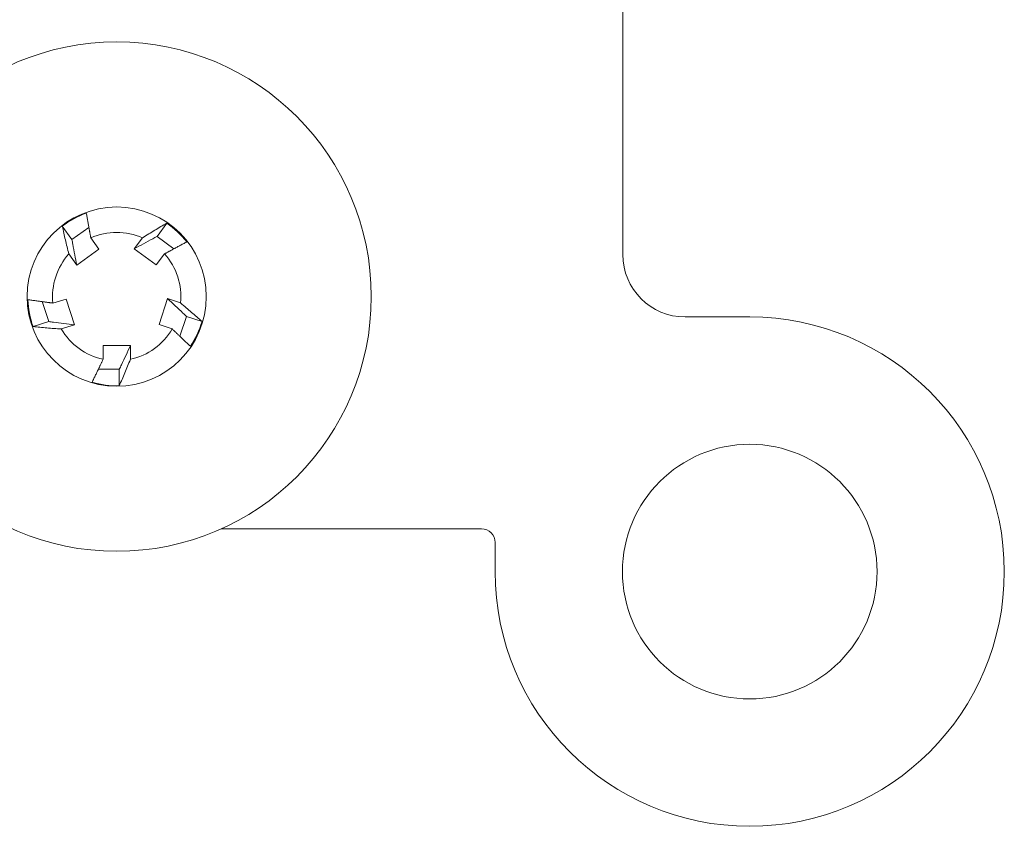
# Paper-space layout 'Layout1' of a CAD drawing. Units: inches. Extents: x 0 to 16.4, y 0 to 10.4.
# Drawn here: x 10.7 to 11.4, y 4.9 to 5.5 of the extents above; entities that cross this region are included whole.
import ezdxf

# ---------------------------------------------------------------- set-up
doc = ezdxf.new("R2010")
doc.units = ezdxf.units.IN
doc.header["$MEASUREMENT"] = 0
doc.layers.add('Viewport3ForCustomObjects_0', color=7, linetype='Continuous')
doc.layers.add('Visible (ANSI)', color=7, linetype='Continuous', lineweight=18)

# ---------------------------------------------------------------- blocks, each defined once
blk = doc.blocks.new('CustomObjectsInViewport3_0')
at = {"layer": 'Visible (ANSI)'}
for p, q in [((-10000.56277, -10003.70891), (-10000.56277, -10003.89591)), ((-10000.97556, -10003.87515), (-10000.96845, -10003.88494)), ((-10000.95595, -10003.87596), (-10000.96845, -10003.88494)), ((-10000.89864, -10003.87281), (-10000.90576, -10003.88259)), ((-10000.95453, -10003.88366), (-10000.94869, -10003.89199)), ((-10000.9226, -10003.89175), (-10000.91649, -10003.88364)), ((-10000.89336, -10003.8917), (-10000.90576, -10003.88259)), ((-10000.96494, -10003.90378), (-10000.94869, -10003.89199)), ((-10000.9226, -10003.89175), (-10000.90636, -10003.90357)), ((-10000.96494, -10003.90378), (-10000.97076, -10003.89547)), ((-10000.90024, -10003.89544), (-10000.90636, -10003.90357)), ((-10000.9825, -10003.93165), (-10000.97277, -10003.92867)), ((-10000.96658, -10003.94777), (-10000.97277, -10003.92867)), ((-10000.89807, -10003.9283), (-10000.90429, -10003.94739)), ((-10000.89807, -10003.9283), (-10000.88847, -10003.9316)), ((-10000.99027, -10003.93062), (-10000.98559, -10003.94529)), ((-10000.88899, -10003.9561), (-10000.88416, -10003.94148)), ((-10000.87265, -10003.94523), (-10000.88416, -10003.94148)), ((-10000.51677, -10003.94191), (-10000.46927, -10003.94191)), ((-10000.9971, -10003.94902), (-10000.98559, -10003.94529)), ((-10000.96658, -10003.94777), (-10000.97629, -10003.95074)), ((-10000.89467, -10003.9507), (-10000.90429, -10003.94739)), ((-10000.94551, -10003.97308), (-10000.94534, -10003.96291)), ((-10000.92526, -10003.96292), (-10000.94534, -10003.96291)), ((-10000.92526, -10003.96292), (-10000.92543, -10003.97307)), ((-10000.94898, -10003.98035), (-10000.93359, -10003.98043)), ((-10000.9336, -10003.99255), (-10000.93359, -10003.98043)), ((-10000.66677, -10004.09791), (-10000.85858, -10004.09791)), ((-10000.65677, -10004.12941), (-10000.65677, -10004.10791))]:
    blk.add_line(p, q, dxfattribs=at)
for centre, radius in [((-10000.93549, -10003.92691), 0.1875), ((-10000.93549, -10003.92691), 0.066), ((-10000.46927, -10004.12941), 0.09375)]:
    blk.add_circle(centre, radius, dxfattribs=at)
at = {"layer": 'Visible (ANSI)', "extrusion": (0, 0, -1)}
for centre, radius, start, end in [((10000.93549, -10003.92691), 0.04725, 66.24035, 113.70622), ((10000.93549, -10003.92691), 0.04725, 354.24035, 41.70622), ((10000.93549, -10003.92691), 0.04725, 138.24035, 185.70622), ((10000.51677, -10003.89591), 0.046, 270, 0), ((10000.46927, -10004.12941), 0.1875, 90, 0), ((10000.93549, -10003.92691), 0.04725, 282.24035, 329.70622), ((10000.93549, -10003.92691), 0.04725, 210.24035, 257.70622), ((10000.66677, -10004.10791), 0.01, 90, 180)]:
    blk.add_arc(centre, radius, start, end, dxfattribs=at)
at = {"layer": 'Visible (ANSI)'}
for centre, major_axis, start_param, end_param in [((-10000.93425, -10003.92917), (0.03267, -0.05965), 2.995026, 3.293312), ((-10000.93726, -10003.92879), (-0.04663, -0.04951), 2.995026, 3.293312), ((-10000.93295, -10003.92642), (0.06682, 0.01264), 2.995026, 3.293312), ((-10000.93783, -10003.9258), (-0.06149, 0.02905), 2.995026, 3.293312), ((-10000.93516, -10003.92433), (0.00865, 0.06769), 2.994473, 3.291797)]:
    blk.add_ellipse(centre, major_axis=major_axis, ratio=0.999277, start_param=start_param, end_param=end_param, dxfattribs=at)
for points, weights in [([(-10000.95453, -10003.88366), (-10000.95597, -10003.87589), (-10000.95787, -10003.8654)], [1.01771957811, 1.0273050423, 1.01353888736]), ([(-10000.90024, -10003.89544), (-10000.8933, -10003.89166), (-10000.88391, -10003.88662)], [1.01771957811, 1.0273050423, 1.01353888736]), ([(-10000.9825, -10003.93165), (-10000.99034, -10003.93062), (-10001.0009, -10003.92918)], [1.01771956312, 1.02730503267, 1.0135388833]), ([(-10000.89467, -10003.9507), (-10000.88893, -10003.95614), (-10000.88123, -10003.96351)], [1.0177195781, 1.02730504229, 1.01353888735]), ([(-10000.94551, -10003.97308), (-10000.94894, -10003.9803), (-10000.95364, -10003.99002)], [1.0177395984, 1.02744216759, 1.01331006513])]:
    blk.add_rational_spline(points, weights, degree=2, dxfattribs=at)
for points, knots in [([(-10000.97556, -10003.87515), (-10000.97484, -10003.87841), (-10000.97408, -10003.88177), (-10000.97251, -10003.88847), (-10000.97166, -10003.89197), (-10000.97076, -10003.89547)], [0, 0, 0, 0, 0.1168713, 0.1168713, 0.2331194, 0.2331194, 0.2331194, 0.2331194]), ([(-10000.89864, -10003.87281), (-10000.90152, -10003.8745), (-10000.90449, -10003.87626), (-10000.91037, -10003.87982), (-10000.91344, -10003.88171), (-10000.91649, -10003.88364)], [0, 0, 0, 0, 0.1168713, 0.1168713, 0.2331194, 0.2331194, 0.2331194, 0.2331194]), ([(-10000.96845, -10003.88494), (-10000.96824, -10003.88609), (-10000.96802, -10003.88723), (-10000.96685, -10003.89351), (-10000.9659, -10003.89865), (-10000.96494, -10003.90378)], [-0.1818131, -0.1818131, -0.1818131, -0.1818131, 0, 0, 0.8157679, 0.8157679, 0.8157679, 0.8157679]), ([(-10000.90576, -10003.88259), (-10000.90679, -10003.88315), (-10000.90781, -10003.8837), (-10000.91342, -10003.88676), (-10000.91801, -10003.88925), (-10000.9226, -10003.89175)], [-0.1818131, -0.1818131, -0.1818131, -0.1818131, 0, 0, 0.8157679, 0.8157679, 0.8157679, 0.8157679]), ([(-10000.88416, -10003.94148), (-10000.885, -10003.94068), (-10000.88585, -10003.93988), (-10000.89049, -10003.93549), (-10000.89428, -10003.9319), (-10000.89807, -10003.9283)], [-0.1818131, -0.1818131, -0.1818131, -0.1818131, 0, 0, 0.8157679, 0.8157679, 0.8157679, 0.8157679]), ([(-10000.87265, -10003.94523), (-10000.87515, -10003.94301), (-10000.87774, -10003.94074), (-10000.88294, -10003.93624), (-10000.88569, -10003.93391), (-10000.88847, -10003.9316)], [0, 0, 0, 0, 0.1168713, 0.1168713, 0.2331194, 0.2331194, 0.2331194, 0.2331194]), ([(-10000.9971, -10003.94902), (-10000.99377, -10003.94934), (-10000.99034, -10003.94966), (-10000.98349, -10003.95024), (-10000.97989, -10003.95051), (-10000.97629, -10003.95074)], [0, 0, 0, 0, 0.1168713, 0.1168713, 0.2331194, 0.2331194, 0.2331194, 0.2331194]), ([(-10000.98559, -10003.94529), (-10000.98443, -10003.94544), (-10000.98328, -10003.94559), (-10000.97694, -10003.94641), (-10000.97176, -10003.94709), (-10000.96658, -10003.94777)], [-0.1818131, -0.1818131, -0.1818131, -0.1818131, 0, 0, 0.8157679, 0.8157679, 0.8157679, 0.8157679]), ([(-10000.93359, -10003.98043), (-10000.93305, -10003.97931), (-10000.93252, -10003.97819), (-10000.92974, -10003.97236), (-10000.9275, -10003.96764), (-10000.92526, -10003.96292)], [-0.193515, -0.193515, -0.193515, -0.193515, 0, 0, 0.815768, 0.815768, 0.815768, 0.815768]), ([(-10000.9336, -10003.99255), (-10000.93224, -10003.98946), (-10000.93086, -10003.98625), (-10000.92817, -10003.97984), (-10000.92678, -10003.97647), (-10000.92543, -10003.97307)], [0, 0, 0, 0, 0.1182545, 0.1182545, 0.2358596, 0.2358596, 0.2358596, 0.2358596])]:
    blk.add_open_spline(points, degree=3, knots=knots, dxfattribs=at)

psp = doc.layouts.get("Layout1")

# ---------------------------------------------------------------- block references
at = {"layer": 'Viewport3ForCustomObjects_0'}
psp.add_blockref('CustomObjectsInViewport3_0', (10011.66974, 10009.22241), dxfattribs=at)

doc.saveas('drawing.dxf')
